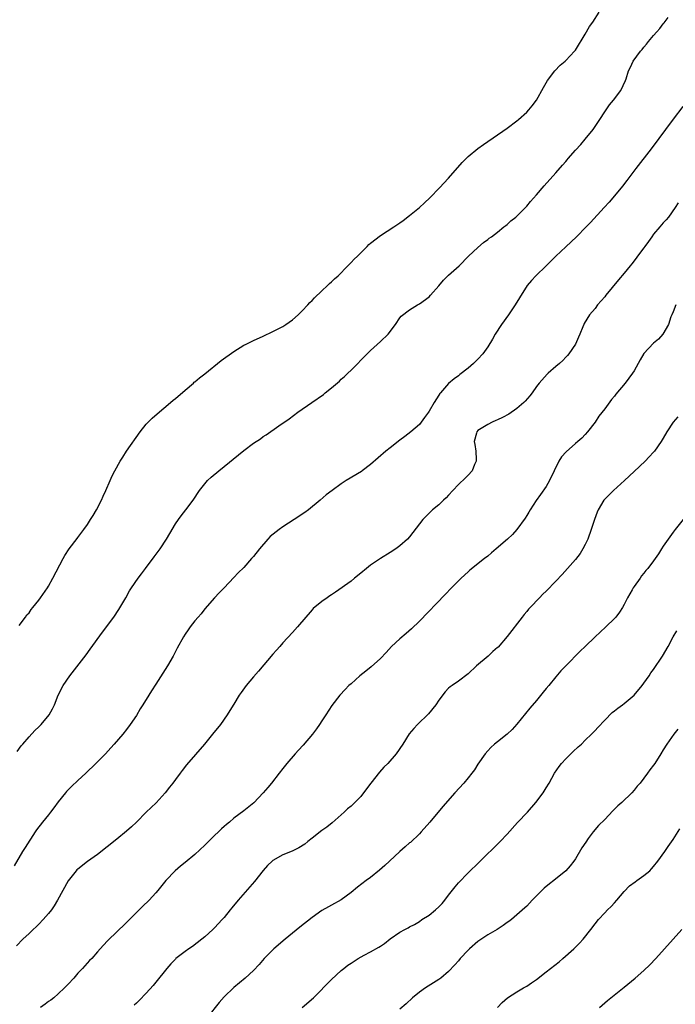
# Model space of a CAD drawing. Units: inches. Extents: x 2556000 to 2559000, y 1524000 to 1527000.
# Drawn here: x 2556617 to 2556751, y 1524394 to 1524595 of the extents above; entities that cross this region are included whole.
import ezdxf

# ---------------------------------------------------------------- set-up
doc = ezdxf.new("R2010")
doc.units = ezdxf.units.IN
doc.header["$MEASUREMENT"] = 0
doc.layers.add('LD25561524_10ft', color=9, linetype='Continuous')

msp = doc.modelspace()

# ---------------------------------------------------------------- linework, layer by layer
at = {"layer": 'LD25561524_10ft'}
for points, elevation in [([(2556617, 1524471.31), (2556618.28, 1524473), (2556618.55, 1524473.45), (2556619, 1524473.91), (2556619.42, 1524474.58), (2556619.81, 1524475), (2556621, 1524476.5), (2556621.37, 1524477), (2556622.77, 1524479), (2556623, 1524479.38), (2556623.89, 1524481), (2556625.99, 1524485), (2556626.36, 1524485.64), (2556627.25, 1524487), (2556628.85, 1524489.15), (2556629, 1524489.34), (2556630.26, 1524491), (2556631, 1524492.03), (2556631.63, 1524493), (2556632.13, 1524493.87), (2556632.84, 1524495), (2556633.86, 1524497), (2556634.19, 1524497.81), (2556634.75, 1524499), (2556635.61, 1524501), (2556636.05, 1524501.95), (2556636.58, 1524503), (2556637.71, 1524505), (2556638.19, 1524505.81), (2556638.98, 1524507), (2556641.78, 1524511), (2556643, 1524512.54), (2556643.42, 1524513), (2556644.21, 1524513.79), (2556645.28, 1524514.72), (2556647.99, 1524517), (2556648.52, 1524517.48), (2556649, 1524517.86), (2556651, 1524519.55), (2556652.7, 1524521), (2556652.85, 1524521.15), (2556653, 1524521.26), (2556653.92, 1524522.08), (2556655, 1524522.9), (2556658.41, 1524525.59), (2556661, 1524527.49), (2556663, 1524528.76), (2556663.47, 1524529), (2556665, 1524529.75), (2556667, 1524530.63), (2556669, 1524531.55), (2556670.18, 1524532.18), (2556671, 1524532.62), (2556671.6, 1524533), (2556673, 1524533.98), (2556674.18, 1524535), (2556675, 1524535.79), (2556676.11, 1524537), (2556676.52, 1524537.48), (2556677, 1524537.92), (2556677.5, 1524538.5), (2556679, 1524539.87), (2556680.2, 1524541), (2556680.6, 1524541.4), (2556681, 1524541.72), (2556681.62, 1524542.38), (2556682.35, 1524543), (2556684.34, 1524545), (2556684.65, 1524545.35), (2556685, 1524545.68), (2556685.64, 1524546.36), (2556686.32, 1524547), (2556688.29, 1524549), (2556688.63, 1524549.37), (2556689, 1524549.68), (2556691, 1524551.24), (2556693.75, 1524553), (2556695, 1524553.84), (2556695.65, 1524554.35), (2556697, 1524555.34), (2556699, 1524557), (2556700.03, 1524557.97), (2556701.16, 1524559), (2556703.13, 1524561), (2556704.97, 1524563), (2556707.79, 1524566.2), (2556708.57, 1524567), (2556709, 1524567.42), (2556711, 1524569.08), (2556712.12, 1524569.88), (2556717, 1524573.25), (2556719, 1524574.73), (2556719.33, 1524575), (2556721, 1524576.53), (2556721.45, 1524577), (2556722.14, 1524577.86), (2556723.01, 1524578.99), (2556724.41, 1524581.59), (2556725, 1524582.55), (2556725.24, 1524583), (2556726.79, 1524585), (2556727.87, 1524586.13), (2556728.88, 1524587), (2556729, 1524587.12), (2556730.81, 1524589), (2556731, 1524589.25), (2556733, 1524592.54), (2556733.9, 1524594.1), (2556734.55, 1524595), (2556735.86, 1524597)], 8190), ([(2556616.56, 1524445.44), (2556617.4, 1524446.6), (2556617.7, 1524447), (2556619, 1524448.48), (2556620.22, 1524449.78), (2556621, 1524450.5), (2556621.5, 1524451), (2556623.15, 1524453), (2556623.78, 1524454.22), (2556624.21, 1524455), (2556624.99, 1524457), (2556625.98, 1524459), (2556627.34, 1524461), (2556630.7, 1524465.3), (2556631.55, 1524466.45), (2556634.08, 1524469.92), (2556636.39, 1524473), (2556637.42, 1524474.58), (2556638.81, 1524477), (2556639.62, 1524478.38), (2556640.01, 1524479), (2556641.39, 1524481), (2556642.08, 1524481.92), (2556642.85, 1524483), (2556644.65, 1524485.35), (2556645.9, 1524487), (2556647.2, 1524489), (2556647.85, 1524490.15), (2556649, 1524492.12), (2556649.6, 1524493), (2556650.19, 1524493.81), (2556651.17, 1524495), (2556652.67, 1524497), (2556653.95, 1524499), (2556655, 1524500.34), (2556655.59, 1524501), (2556656.33, 1524501.67), (2556657.93, 1524503), (2556663, 1524507.14), (2556665, 1524508.64), (2556666.41, 1524509.59), (2556667, 1524510.01), (2556667.62, 1524510.38), (2556670.21, 1524512.21), (2556672.32, 1524513.68), (2556674.11, 1524515), (2556676.99, 1524517.01), (2556679.33, 1524518.67), (2556679.72, 1524519), (2556681, 1524520), (2556682.61, 1524521.39), (2556683, 1524521.76), (2556683.67, 1524522.33), (2556684.35, 1524523), (2556685, 1524523.67), (2556686.36, 1524525), (2556687, 1524525.68), (2556687.66, 1524526.34), (2556688.29, 1524527), (2556689, 1524527.7), (2556691, 1524529.52), (2556692.58, 1524531), (2556694.13, 1524533), (2556695, 1524534.34), (2556695.28, 1524534.72), (2556697, 1524535.99), (2556698.6, 1524537), (2556699, 1524537.21), (2556701, 1524538.7), (2556701.3, 1524539), (2556703, 1524540.96), (2556703.93, 1524542.07), (2556705, 1524543.12), (2556707.19, 1524545), (2556709.1, 1524547), (2556711, 1524548.8), (2556712.17, 1524549.83), (2556713, 1524550.4), (2556713.32, 1524550.68), (2556713.76, 1524551), (2556715, 1524551.95), (2556716.34, 1524553), (2556716.69, 1524553.31), (2556717, 1524553.52), (2556717.78, 1524554.22), (2556718.74, 1524555), (2556719, 1524555.23), (2556721, 1524557.27), (2556721.79, 1524558.21), (2556723, 1524559.56), (2556724.58, 1524561.42), (2556727, 1524564.12), (2556728.35, 1524565.65), (2556729, 1524566.43), (2556729.27, 1524566.73), (2556729.49, 1524567), (2556731, 1524568.74), (2556732.09, 1524569.91), (2556733.01, 1524570.99), (2556734.64, 1524573), (2556735.97, 1524575), (2556737, 1524576.62), (2556737.98, 1524578.02), (2556738.82, 1524579), (2556740.27, 1524581), (2556741.25, 1524583), (2556741.39, 1524583.39), (2556741.89, 1524585), (2556742.26, 1524585.74), (2556742.82, 1524587), (2556744.31, 1524589), (2556744.64, 1524589.36), (2556745, 1524589.85), (2556745.55, 1524590.45), (2556745.97, 1524591), (2556747, 1524592.23), (2556747.67, 1524593), (2556748.31, 1524593.69), (2556749, 1524594.63), (2556749.17, 1524594.83), (2556749.96, 1524595.96)], 8200), ([(2556753, 1524577.69), (2556751, 1524575.11), (2556746.48, 1524569), (2556743.37, 1524565), (2556741.5, 1524562.5), (2556740.62, 1524561.38), (2556738.62, 1524559), (2556737.89, 1524558.11), (2556736.86, 1524557), (2556734.08, 1524553.92), (2556733.21, 1524553), (2556731.21, 1524551), (2556729, 1524548.94), (2556727, 1524547.01), (2556725, 1524545.04), (2556722.87, 1524543), (2556721.97, 1524542.03), (2556721.12, 1524541), (2556719.51, 1524538.49), (2556718.63, 1524537), (2556717.25, 1524535), (2556715.83, 1524533), (2556714.56, 1524531), (2556714.01, 1524529.99), (2556713, 1524528.44), (2556711.98, 1524527), (2556711, 1524525.9), (2556710.11, 1524525), (2556709, 1524524.03), (2556707.28, 1524522.72), (2556707, 1524522.49), (2556706.12, 1524521.88), (2556705, 1524520.89), (2556703.35, 1524519), (2556703.17, 1524518.83), (2556703, 1524518.53), (2556702.02, 1524517), (2556701, 1524515.22), (2556700.85, 1524515), (2556700.05, 1524513.95), (2556699.38, 1524513), (2556699, 1524512.51), (2556697.26, 1524511), (2556695.99, 1524510.01), (2556695, 1524509.28), (2556693, 1524507.73), (2556692.1, 1524507), (2556689, 1524504.3), (2556687.26, 1524503), (2556687.11, 1524502.89), (2556684.01, 1524501), (2556683, 1524500.34), (2556681.11, 1524499), (2556679.93, 1524498.07), (2556678.69, 1524497), (2556676.25, 1524495), (2556675.53, 1524494.47), (2556673.35, 1524493), (2556671, 1524491.54), (2556670.25, 1524491), (2556668.43, 1524489.57), (2556667.92, 1524489), (2556666.23, 1524487), (2556665, 1524485.43), (2556664.62, 1524485), (2556663, 1524483.21), (2556661.89, 1524482.11), (2556661, 1524481.11), (2556659, 1524479.03), (2556657.99, 1524478.01), (2556657, 1524476.97), (2556655, 1524474.7), (2556654.28, 1524473.72), (2556653.64, 1524473), (2556653, 1524472.25), (2556652.04, 1524471), (2556651.62, 1524470.38), (2556651, 1524469.53), (2556650.68, 1524469), (2556649.36, 1524466.64), (2556649, 1524465.96), (2556648.51, 1524465), (2556647.39, 1524463), (2556645, 1524459.24), (2556644.09, 1524457.91), (2556643.58, 1524457), (2556642.34, 1524455), (2556641.81, 1524454.19), (2556641, 1524452.86), (2556639.73, 1524451), (2556639, 1524449.99), (2556638.2, 1524449), (2556636.47, 1524447), (2556635.75, 1524446.25), (2556634.64, 1524445), (2556632.71, 1524443), (2556630.62, 1524441), (2556629, 1524439.51), (2556627.72, 1524438.28), (2556626.71, 1524437.29), (2556626.47, 1524437), (2556625, 1524435.18), (2556624.08, 1524433.92), (2556623.38, 1524433), (2556623, 1524432.51), (2556621.75, 1524431), (2556620.56, 1524429.44), (2556620.28, 1524429), (2556618.19, 1524425.81), (2556617.69, 1524425), (2556615.94, 1524422.06)], 8210), ([(2556752.05, 1524557.95), (2556751.42, 1524557), (2556750.04, 1524555), (2556749.56, 1524554.44), (2556749, 1524553.87), (2556748.28, 1524553), (2556747, 1524551.51), (2556746.62, 1524551), (2556745.97, 1524550.03), (2556745.2, 1524549), (2556745, 1524548.71), (2556743.71, 1524547), (2556743.42, 1524546.58), (2556742.55, 1524545.45), (2556742.18, 1524545), (2556741, 1524543.51), (2556739.83, 1524542.17), (2556737.23, 1524539), (2556737, 1524538.7), (2556735.54, 1524537), (2556735, 1524536.31), (2556733.89, 1524535), (2556732.8, 1524533.2), (2556732.7, 1524533), (2556732.53, 1524532.53), (2556731.89, 1524531), (2556731.59, 1524530.41), (2556730.98, 1524529), (2556729.63, 1524527), (2556729.34, 1524526.66), (2556729, 1524526.27), (2556728.37, 1524525.63), (2556727.69, 1524525), (2556727, 1524524.38), (2556725.37, 1524523), (2556725.18, 1524522.82), (2556723.55, 1524521), (2556723, 1524520.27), (2556722.09, 1524519), (2556721.61, 1524518.39), (2556720.7, 1524517.3), (2556720.39, 1524517), (2556719, 1524515.77), (2556717.36, 1524514.64), (2556716.07, 1524513.93), (2556715, 1524513.47), (2556714.7, 1524513.3), (2556713.95, 1524513), (2556713, 1524512.53), (2556711, 1524511.24), (2556710.76, 1524511), (2556710.73, 1524510.73), (2556710.24, 1524509), (2556710.38, 1524508.38), (2556710.54, 1524507), (2556710.65, 1524505.35), (2556710.63, 1524505), (2556710.27, 1524504.27), (2556709.79, 1524503), (2556709, 1524502.14), (2556708.44, 1524501.56), (2556707, 1524500.2), (2556705.89, 1524499), (2556705, 1524497.98), (2556704.52, 1524497.48), (2556703.98, 1524497), (2556703, 1524496.06), (2556701.7, 1524495), (2556701, 1524494.32), (2556700.35, 1524493.65), (2556699.74, 1524493), (2556697, 1524489.5), (2556696.57, 1524489), (2556695, 1524487.6), (2556694.18, 1524487), (2556693, 1524486.28), (2556691, 1524485.02), (2556689, 1524483.63), (2556688.15, 1524483), (2556687, 1524482.03), (2556685.72, 1524481), (2556685, 1524480.38), (2556681.84, 1524478.16), (2556681, 1524477.61), (2556680.65, 1524477.35), (2556680.08, 1524477), (2556679, 1524476.24), (2556677.24, 1524474.76), (2556677, 1524474.52), (2556674.05, 1524471), (2556673, 1524469.86), (2556671, 1524467.72), (2556670.37, 1524467), (2556669.74, 1524466.26), (2556669, 1524465.42), (2556666.06, 1524461.94), (2556665, 1524460.75), (2556663.51, 1524459), (2556662.46, 1524457.54), (2556662.1, 1524457), (2556661, 1524455.18), (2556660.16, 1524453.84), (2556659.62, 1524453), (2556658.21, 1524451), (2556656.6, 1524449), (2556654.95, 1524447), (2556651.3, 1524442.7), (2556650.41, 1524441.59), (2556649.99, 1524441), (2556649, 1524439.72), (2556648.48, 1524439), (2556647.82, 1524438.18), (2556646.91, 1524437), (2556645.03, 1524434.97), (2556644, 1524434), (2556642.99, 1524433.01), (2556641, 1524431), (2556639.98, 1524430.02), (2556639, 1524429.12), (2556637, 1524427.49), (2556633, 1524424.32), (2556631, 1524422.89), (2556629, 1524421.37), (2556628.81, 1524421.19), (2556628.63, 1524421), (2556627, 1524418.93), (2556625.9, 1524417), (2556624.81, 1524415), (2556624.18, 1524413.82), (2556623.59, 1524413), (2556623, 1524412.24), (2556621.88, 1524411), (2556621, 1524410.09), (2556620.44, 1524409.55), (2556619.82, 1524409), (2556619, 1524408.16), (2556617.75, 1524407), (2556616.4, 1524405.6)], 8220), ([(2556751.59, 1524537), (2556751, 1524535.57), (2556750.74, 1524535), (2556750.57, 1524534.57), (2556750.03, 1524533), (2556748.93, 1524531), (2556747.98, 1524530.02), (2556747, 1524529.16), (2556745, 1524527.05), (2556744.22, 1524525.78), (2556743, 1524523.52), (2556742.68, 1524523), (2556741.2, 1524521), (2556739.3, 1524518.7), (2556739, 1524518.3), (2556738.39, 1524517.61), (2556737, 1524515.73), (2556735.81, 1524514.19), (2556735, 1524512.99), (2556733.47, 1524511), (2556733, 1524510.47), (2556732.28, 1524509.72), (2556731.51, 1524509), (2556731, 1524508.58), (2556729.08, 1524506.92), (2556728.13, 1524505.87), (2556727.6, 1524505), (2556726.61, 1524503), (2556725.69, 1524501), (2556725, 1524499.79), (2556723.84, 1524498.16), (2556722.95, 1524496.95), (2556721.68, 1524495), (2556721.45, 1524494.55), (2556721, 1524493.86), (2556720.68, 1524493.32), (2556718.97, 1524491), (2556718.06, 1524489.94), (2556717.07, 1524489), (2556714.75, 1524487), (2556713.79, 1524486.21), (2556713, 1524485.52), (2556712.38, 1524485), (2556709.37, 1524482.63), (2556709, 1524482.32), (2556707.54, 1524481), (2556707, 1524480.48), (2556705.56, 1524479), (2556704.32, 1524477.68), (2556699, 1524472.21), (2556697.36, 1524470.64), (2556696.31, 1524469.69), (2556695, 1524468.55), (2556693.32, 1524467), (2556692.22, 1524465.78), (2556691, 1524464.52), (2556689.15, 1524462.85), (2556688.05, 1524461.95), (2556686.83, 1524461), (2556685, 1524459.37), (2556684.56, 1524459), (2556683.79, 1524458.21), (2556682.68, 1524457), (2556681.07, 1524454.93), (2556679.83, 1524453), (2556679, 1524451.76), (2556678.55, 1524451), (2556677.92, 1524450.08), (2556677.12, 1524449), (2556675.21, 1524446.79), (2556674.26, 1524445.74), (2556673.53, 1524445), (2556671.82, 1524443), (2556671, 1524441.98), (2556670.27, 1524441), (2556668.71, 1524439), (2556667.92, 1524438.08), (2556667, 1524436.96), (2556665.05, 1524434.95), (2556663, 1524433.31), (2556661, 1524431.78), (2556660.09, 1524431), (2556659.48, 1524430.52), (2556659, 1524430.07), (2556658.42, 1524429.58), (2556657.83, 1524429), (2556657, 1524428.22), (2556655, 1524426.27), (2556653, 1524424.35), (2556651, 1524422.68), (2556650.06, 1524421.94), (2556648.94, 1524421), (2556647.05, 1524419), (2556645.43, 1524417), (2556645, 1524416.51), (2556643.6, 1524415), (2556642.28, 1524413.72), (2556638.3, 1524409.7), (2556637.5, 1524409), (2556637, 1524408.5), (2556635.19, 1524406.81), (2556635, 1524406.58), (2556633.55, 1524405), (2556633, 1524404.38), (2556631.84, 1524403), (2556631.4, 1524402.6), (2556630.46, 1524401.54), (2556629.99, 1524401), (2556629, 1524400.01), (2556628.15, 1524399), (2556627, 1524397.8), (2556626.64, 1524397.36), (2556626.29, 1524397), (2556625, 1524395.78), (2556624.09, 1524395), (2556623.48, 1524394.52), (2556623, 1524394.19), (2556622.32, 1524393.68), (2556621.34, 1524393)], 8230), ([(2556751.95, 1524514.05), (2556751.05, 1524513), (2556749.73, 1524511), (2556749, 1524509.7), (2556748.57, 1524509), (2556747.17, 1524507), (2556747, 1524506.8), (2556746.13, 1524505.87), (2556745.26, 1524505), (2556743, 1524502.88), (2556741.04, 1524501), (2556738.8, 1524499), (2556737.89, 1524498.11), (2556737, 1524497.22), (2556736.82, 1524497), (2556735.66, 1524495), (2556735.45, 1524494.55), (2556734.87, 1524493), (2556734.24, 1524491), (2556733.52, 1524489), (2556733, 1524487.92), (2556732.52, 1524487), (2556731.94, 1524486.06), (2556731, 1524484.84), (2556728.26, 1524481.74), (2556727, 1524480.39), (2556725, 1524478.34), (2556724.3, 1524477.7), (2556723.61, 1524477), (2556721.71, 1524475), (2556721.38, 1524474.62), (2556721, 1524474.17), (2556720.45, 1524473.55), (2556720.05, 1524473), (2556717, 1524469.02), (2556715.12, 1524466.88), (2556715, 1524466.76), (2556714.06, 1524465.94), (2556713.07, 1524465), (2556710.72, 1524463), (2556709, 1524461.41), (2556707, 1524459.86), (2556705.71, 1524459), (2556705.3, 1524458.7), (2556705, 1524458.42), (2556704.31, 1524457.69), (2556703, 1524455.98), (2556702.35, 1524455), (2556700.84, 1524453.16), (2556698.64, 1524451), (2556697.85, 1524450.15), (2556696.93, 1524449.07), (2556695.6, 1524447), (2556694.26, 1524445), (2556692.52, 1524443), (2556691.75, 1524442.25), (2556690.81, 1524441.2), (2556689.07, 1524439), (2556687.57, 1524437), (2556687, 1524436.27), (2556685.77, 1524435), (2556685.37, 1524434.63), (2556685, 1524434.29), (2556684.3, 1524433.7), (2556683.56, 1524433), (2556681.14, 1524430.86), (2556680.02, 1524429.98), (2556679, 1524429.25), (2556677, 1524427.71), (2556676.15, 1524427), (2556675.5, 1524426.5), (2556674.29, 1524425.71), (2556672.95, 1524425.05), (2556671, 1524424.26), (2556669, 1524423.14), (2556668.82, 1524423), (2556667.9, 1524422.1), (2556666.96, 1524421.04), (2556665.19, 1524418.81), (2556661.85, 1524415), (2556660.56, 1524413.44), (2556660.24, 1524413), (2556659, 1524411.47), (2556658.6, 1524411), (2556657, 1524409.32), (2556656.67, 1524409), (2556655, 1524407.5), (2556654.4, 1524407), (2556652.5, 1524405.5), (2556651.77, 1524405), (2556651, 1524404.44), (2556649.12, 1524403), (2556649, 1524402.9), (2556648.07, 1524401.93), (2556647.21, 1524401), (2556645, 1524398.18), (2556644.47, 1524397.53), (2556643, 1524395.9), (2556641.56, 1524394.44), (2556641, 1524393.9), (2556640.56, 1524393.44)], 8240), ([(2556753.08, 1524493), (2556751.41, 1524491), (2556751, 1524490.46), (2556749.97, 1524489), (2556749, 1524487.56), (2556748.63, 1524487), (2556748.03, 1524485.97), (2556747, 1524484.56), (2556745.82, 1524483), (2556745.42, 1524482.58), (2556745, 1524482.03), (2556744.53, 1524481.47), (2556744.25, 1524481), (2556743, 1524479.28), (2556742.82, 1524479), (2556742.62, 1524478.62), (2556741.63, 1524477), (2556741, 1524475.61), (2556740.64, 1524475), (2556740, 1524474), (2556739.24, 1524473), (2556739, 1524472.72), (2556737.2, 1524471), (2556736.04, 1524469.96), (2556735, 1524468.99), (2556732.95, 1524467), (2556731.94, 1524466.06), (2556729, 1524463.02), (2556728.02, 1524461.98), (2556727, 1524460.76), (2556725.51, 1524459), (2556725, 1524458.36), (2556724.38, 1524457.62), (2556723, 1524455.92), (2556721.67, 1524454.33), (2556719, 1524451.05), (2556718, 1524450), (2556717, 1524449.05), (2556715, 1524447.44), (2556714.42, 1524447), (2556713.68, 1524446.32), (2556713, 1524445.62), (2556712.47, 1524445), (2556711, 1524442.86), (2556710.28, 1524441.72), (2556709.77, 1524441), (2556709, 1524440.04), (2556708.12, 1524439), (2556706.3, 1524437), (2556703.81, 1524434.19), (2556701.15, 1524431), (2556699.4, 1524429), (2556699, 1524428.59), (2556697.16, 1524426.84), (2556697, 1524426.72), (2556696.11, 1524425.89), (2556695, 1524424.96), (2556692.87, 1524423), (2556691.92, 1524422.08), (2556690.86, 1524421.14), (2556689, 1524419.63), (2556688.11, 1524419), (2556686.32, 1524417.68), (2556685, 1524416.58), (2556683, 1524415.03), (2556681, 1524413.96), (2556680.36, 1524413.64), (2556679, 1524412.85), (2556677, 1524411.45), (2556674.52, 1524409.48), (2556671.48, 1524407), (2556669.18, 1524405), (2556667.21, 1524403), (2556666.17, 1524401.83), (2556665, 1524400.58), (2556663.31, 1524399), (2556661, 1524397.1), (2556659, 1524395.2), (2556658, 1524394), (2556655.57, 1524391)], 8250), ([(2556675, 1524392.96), (2556677.3, 1524395), (2556681, 1524398.71), (2556683, 1524400.56), (2556683.53, 1524401), (2556684.36, 1524401.64), (2556685, 1524402.1), (2556686.44, 1524403), (2556687.7, 1524403.7), (2556689, 1524404.37), (2556690.67, 1524405.33), (2556691, 1524405.57), (2556691.87, 1524406.13), (2556693, 1524407.09), (2556695, 1524408.44), (2556696.01, 1524409), (2556696.68, 1524409.32), (2556697, 1524409.52), (2556697.99, 1524410.01), (2556699, 1524410.64), (2556699.52, 1524411), (2556701, 1524411.94), (2556702.29, 1524413), (2556703, 1524413.63), (2556703.67, 1524414.33), (2556704.22, 1524415), (2556705, 1524416.04), (2556706.31, 1524417.69), (2556707, 1524418.53), (2556709, 1524420.56), (2556711.25, 1524422.75), (2556715.53, 1524427), (2556717, 1524428.54), (2556719.12, 1524430.88), (2556721.16, 1524433), (2556722.9, 1524435), (2556724.35, 1524437), (2556725, 1524438.03), (2556725.58, 1524439), (2556726.72, 1524441), (2556727.64, 1524442.36), (2556728.1, 1524443), (2556729, 1524443.96), (2556730.5, 1524445.5), (2556731.56, 1524446.44), (2556732.2, 1524447), (2556733, 1524447.81), (2556734.26, 1524449), (2556734.61, 1524449.39), (2556735, 1524449.77), (2556735.58, 1524450.42), (2556737, 1524451.92), (2556738.54, 1524453.46), (2556739, 1524453.79), (2556739.66, 1524454.34), (2556740.62, 1524455), (2556741, 1524455.28), (2556742.99, 1524457), (2556744.63, 1524459), (2556745, 1524459.48), (2556746.07, 1524461), (2556746.44, 1524461.56), (2556747, 1524462.3), (2556748.82, 1524465), (2556749.96, 1524467), (2556751, 1524469), (2556751.79, 1524470.21)], 8260), ([(2556751.96, 1524450.04), (2556751.12, 1524449), (2556749.69, 1524447), (2556749, 1524445.82), (2556748.46, 1524445), (2556747.24, 1524443), (2556747, 1524442.64), (2556746.26, 1524441.74), (2556745.77, 1524441), (2556744.23, 1524439), (2556743.62, 1524438.38), (2556743, 1524437.53), (2556742.54, 1524437), (2556740.48, 1524435), (2556739.7, 1524434.3), (2556738.68, 1524433.32), (2556737, 1524431.56), (2556735.69, 1524430.31), (2556734.6, 1524429), (2556733.62, 1524427.62), (2556733.09, 1524426.91), (2556732.31, 1524425.69), (2556731, 1524423.44), (2556730.69, 1524423), (2556729.94, 1524422.06), (2556729, 1524420.99), (2556726.57, 1524419), (2556725.66, 1524418.34), (2556724.58, 1524417.42), (2556722.14, 1524415), (2556721, 1524413.79), (2556720.6, 1524413.4), (2556719, 1524411.96), (2556717.86, 1524411), (2556717.37, 1524410.63), (2556717, 1524410.39), (2556716.2, 1524409.8), (2556714.94, 1524409), (2556713, 1524407.9), (2556711, 1524406.51), (2556709.3, 1524405), (2556709, 1524404.71), (2556707.37, 1524403), (2556707, 1524402.55), (2556706.27, 1524401.73), (2556705, 1524400.37), (2556703.37, 1524399), (2556703, 1524398.73), (2556700.25, 1524397), (2556699, 1524396.12), (2556697.62, 1524395), (2556696.29, 1524393.71), (2556695, 1524392.62)], 8270), ([(2556714.99, 1524393), (2556715.97, 1524394.03), (2556717.03, 1524394.97), (2556719, 1524396.22), (2556720.31, 1524397), (2556721, 1524397.39), (2556721.95, 1524398.05), (2556723, 1524398.75), (2556725, 1524400.27), (2556727.63, 1524402.37), (2556728.41, 1524403), (2556730.67, 1524405), (2556731, 1524405.34), (2556731.85, 1524406.15), (2556732.6, 1524407), (2556734.17, 1524409), (2556735, 1524410.11), (2556735.71, 1524411), (2556737, 1524412.38), (2556737.56, 1524413), (2556738.28, 1524413.72), (2556739, 1524414.47), (2556739.44, 1524415), (2556741, 1524416.74), (2556742.1, 1524417.9), (2556743.22, 1524418.78), (2556743.57, 1524419), (2556745, 1524420.04), (2556746.21, 1524421), (2556746.6, 1524421.4), (2556747, 1524421.88), (2556747.85, 1524423), (2556749.3, 1524425), (2556749.98, 1524426.02), (2556751, 1524427.43), (2556752.37, 1524429.63)], 8280), ([(2556735.9, 1524393), (2556737, 1524393.91), (2556737.58, 1524394.42), (2556741, 1524397.15), (2556743.23, 1524399), (2556745, 1524400.58), (2556746.25, 1524401.75), (2556747.45, 1524403), (2556752.76, 1524409)], 8290)]:
    msp.add_lwpolyline(points, dxfattribs=dict(at, elevation=elevation))

doc.saveas('drawing.dxf')
